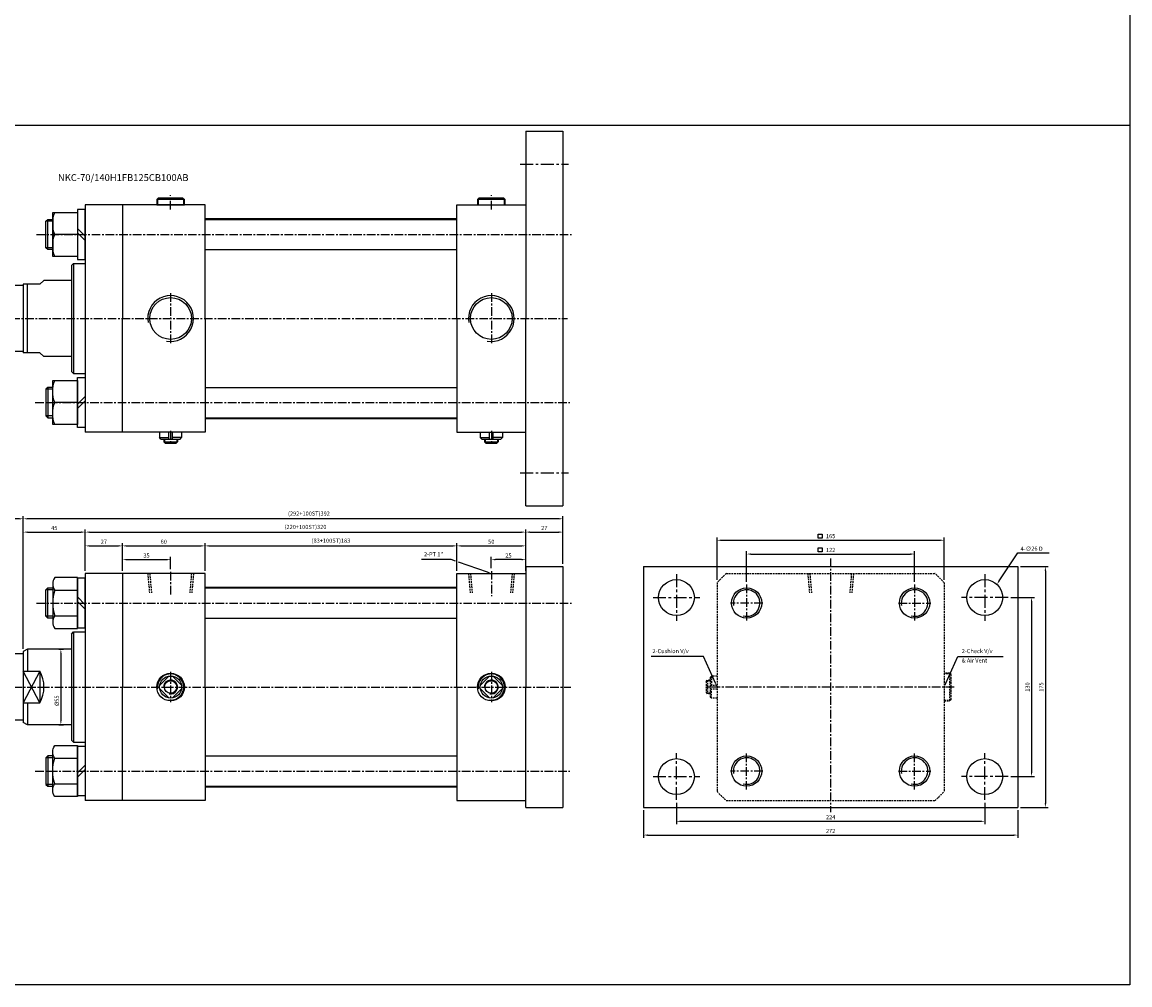
# Model space of a CAD drawing. Extents: x -48 to 8102, y -9739 to 646.
# Drawn here: x 3885 to 4690, y -752 to -53 of the extents above; entities that cross this region are included whole.
import ezdxf

# ---------------------------------------------------------------- set-up
doc = ezdxf.new("R2010")
doc.units = 0
doc.header["$LTSCALE"] = 5
doc.header["$MEASUREMENT"] = 0
doc.header["$PDMODE"] = 34
for name, pattern in [('CENTER', [2, 1.25, -0.25, 0.25, -0.25]), ('CENTERX2', [4, 2.5, -0.5, 0.5, -0.5]), ('HIDDEN', [0.375, 0.25, -0.125])]:
    doc.linetypes.add(name, pattern=pattern)
doc.layers.get('0').update_dxf_attribs({"linetype": 'CONTINUOUS'})
doc.layers.get('Defpoints').update_dxf_attribs({"linetype": 'CONTINUOUS'})
for name, color, linetype in [('CEN', 1, 'CENTERX2'), ('CENTER', 1, 'CENTER'), ('ML', 7, 'CONTINUOUS'), ('THIN', 3, 'CONTINUOUS'), ('중심선', 1, 'CENTER')]:
    doc.layers.add(name, color=color, linetype=linetype)
doc.styles.add('GHS', font='romans', dxfattribs={"bigfont": 'ghs'})
doc.dimstyles.get("Standard").update_dxf_attribs({"dimtxt": 0.18, "dimasz": 0.18, "dimexe": 0.18, "dimexo": 0.0625, "dimgap": 0.09, "dimtad": 0, "dimtih": 1, "dimtoh": 1, "dimdec": 4, "dimzin": 0, "dimdsep": 46, "dimtxsty": 'Standard', "dimcen": 0.09, "dimadec": 0, "dimazin": 0, "dimtfac": 1, "dimtdec": 4, "dimtofl": 0, "dimtmove": 0, "dimatfit": 0, "dimfxl": 0, "dimtolj": 1, "dimtzin": 0, "dimarcsym": 0})

# ---------------------------------------------------------------- blocks, each defined once
blk = doc.blocks.new('*D368')
at = {"layer": 'Defpoints', "color": 0}
for p in [(3992.65, -443.02), (3957.65, -453.02), (3992.65, -451.96)]:
    blk.add_point(p, dxfattribs=at)
at = {"layer": 'ML', "color": 2, "lineweight": -2}
for p, q in [((3957.65, -451.02), (3957.65, -441.02)), ((3992.65, -449.96), (3992.65, -441.02)), ((3960.65, -443.02), (3989.65, -443.02))]:
    blk.add_line(p, q, dxfattribs=at)
at = {"layer": 'ML', "color": 2}
for points in [[(3960.65, -442.52), (3960.65, -443.52), (3957.65, -443.02)], [(3989.65, -442.52), (3989.65, -443.52), (3992.65, -443.02)]]:
    blk.add_solid(points, dxfattribs=at)
at = {"layer": 'ML', "color": 2, "insert": (3975.15, -440.02), "char_height": 3, "attachment_point": 5, "style": 'GHS'}
blk.add_mtext('\\A1;35', dxfattribs=at)
blk = doc.blocks.new('*D369')
at = {"layer": 'Defpoints', "color": 0}
for p in [(4225.65, -443.02), (4225.65, -451.27), (4250.65, -453.02)]:
    blk.add_point(p, dxfattribs=at)
at = {"layer": 'ML', "color": 2, "lineweight": -2}
for p, q in [((4225.65, -449.27), (4225.65, -441.02)), ((4250.65, -451.02), (4250.65, -441.02)), ((4247.65, -443.02), (4228.65, -443.02))]:
    blk.add_line(p, q, dxfattribs=at)
at = {"layer": 'ML', "color": 2}
for points in [[(4228.65, -442.52), (4228.65, -443.52), (4225.65, -443.02)], [(4247.65, -442.52), (4247.65, -443.52), (4250.65, -443.02)]]:
    blk.add_solid(points, dxfattribs=at)
at = {"layer": 'ML', "color": 2, "insert": (4238.15, -440.02), "char_height": 3, "attachment_point": 5, "style": 'GHS'}
blk.add_mtext('\\A1;25', dxfattribs=at)
blk = doc.blocks.new('*D370')
at = {"layer": 'Defpoints', "color": 0}
for p in [(3930.65, -423.03), (3930.65, -453.02), (3885.65, -509.75)]:
    blk.add_point(p, dxfattribs=at)
at = {"layer": 'ML', "color": 2, "lineweight": -2}
for p, q in [((3885.65, -507.75), (3885.65, -421.03)), ((3888.65, -423.03), (3927.65, -423.03)), ((3930.65, -451.02), (3930.65, -421.03))]:
    blk.add_line(p, q, dxfattribs=at)
at = {"layer": 'ML', "color": 2}
for points in [[(3888.65, -422.53), (3888.65, -423.53), (3885.65, -423.03)], [(3927.65, -422.53), (3927.65, -423.53), (3930.65, -423.03)]]:
    blk.add_solid(points, dxfattribs=at)
at = {"layer": 'ML', "color": 2, "insert": (3908.15, -420.03), "char_height": 3, "attachment_point": 5, "style": 'GHS'}
blk.add_mtext('\\A1;45', dxfattribs=at)
blk = doc.blocks.new('*D371')
at = {"layer": 'Defpoints', "color": 0}
for p in [(3957.65, -433.02), (3930.65, -453.02), (3957.65, -453.02)]:
    blk.add_point(p, dxfattribs=at)
at = {"layer": 'ML', "color": 2, "lineweight": -2}
for p, q in [((3930.65, -451.02), (3930.65, -431.02)), ((3933.65, -433.02), (3954.65, -433.02)), ((3957.65, -451.02), (3957.65, -431.02))]:
    blk.add_line(p, q, dxfattribs=at)
at = {"layer": 'ML', "color": 2}
for points in [[(3933.65, -432.52), (3933.65, -433.52), (3930.65, -433.02)], [(3954.65, -432.52), (3954.65, -433.52), (3957.65, -433.02)]]:
    blk.add_solid(points, dxfattribs=at)
at = {"layer": 'ML', "color": 2, "insert": (3944.15, -430.02), "char_height": 3, "attachment_point": 5, "style": 'GHS'}
blk.add_mtext('\\A1;27', dxfattribs=at)
blk = doc.blocks.new('*D372')
at = {"layer": 'Defpoints', "color": 0}
for p in [(4017.65, -433.02), (3957.65, -453.02), (4017.65, -453.02)]:
    blk.add_point(p, dxfattribs=at)
at = {"layer": 'ML', "color": 2, "lineweight": -2}
for p, q in [((3957.65, -451.02), (3957.65, -431.02)), ((3960.65, -433.02), (4014.65, -433.02)), ((4017.65, -451.02), (4017.65, -431.02))]:
    blk.add_line(p, q, dxfattribs=at)
at = {"layer": 'ML', "color": 2}
for points in [[(3960.65, -432.52), (3960.65, -433.52), (3957.65, -433.02)], [(4014.65, -432.52), (4014.65, -433.52), (4017.65, -433.02)]]:
    blk.add_solid(points, dxfattribs=at)
at = {"layer": 'ML', "color": 2, "insert": (3987.65, -430.02), "char_height": 3, "attachment_point": 5, "style": 'GHS'}
blk.add_mtext('\\A1;60', dxfattribs=at)
blk = doc.blocks.new('*D373')
at = {"layer": 'Defpoints', "color": 0}
for p in [(4200.65, -433.02), (4017.65, -453.02), (4200.65, -453.02)]:
    blk.add_point(p, dxfattribs=at)
at = {"layer": 'ML', "color": 2, "lineweight": -2}
for p, q in [((4017.65, -451.02), (4017.65, -431.02)), ((4020.65, -433.02), (4197.65, -433.02)), ((4200.65, -451.02), (4200.65, -431.02))]:
    blk.add_line(p, q, dxfattribs=at)
at = {"layer": 'ML', "color": 2}
for points in [[(4020.65, -432.52), (4020.65, -433.52), (4017.65, -433.02)], [(4197.65, -432.52), (4197.65, -433.52), (4200.65, -433.02)]]:
    blk.add_solid(points, dxfattribs=at)
at = {"layer": 'ML', "color": 2, "insert": (4109.15, -429.23), "char_height": 3, "attachment_point": 5, "style": 'GHS'}
blk.add_mtext('\\A1;(83+100ST)183', dxfattribs=at)
blk = doc.blocks.new('*D374')
at = {"layer": 'Defpoints', "color": 0}
for p in [(4250.65, -433.02), (4200.65, -453.02), (4250.65, -453.02)]:
    blk.add_point(p, dxfattribs=at)
at = {"layer": 'ML', "color": 2, "lineweight": -2}
for p, q in [((4200.65, -451.02), (4200.65, -431.02)), ((4203.65, -433.02), (4247.65, -433.02)), ((4250.65, -451.02), (4250.65, -431.02))]:
    blk.add_line(p, q, dxfattribs=at)
at = {"layer": 'ML', "color": 2}
for points in [[(4203.65, -432.52), (4203.65, -433.52), (4200.65, -433.02)], [(4247.65, -432.52), (4247.65, -433.52), (4250.65, -433.02)]]:
    blk.add_solid(points, dxfattribs=at)
at = {"layer": 'ML', "color": 2, "insert": (4225.65, -430.02), "char_height": 3, "attachment_point": 5, "style": 'GHS'}
blk.add_mtext('\\A1;50', dxfattribs=at)
blk = doc.blocks.new('*D375')
at = {"layer": 'Defpoints', "color": 0}
for p in [(3885.65, -413.34), (4277.65, -448.02), (3885.65, -509.75)]:
    blk.add_point(p, dxfattribs=at)
at = {"layer": 'ML', "color": 2, "lineweight": -2}
for p, q in [((3885.65, -507.75), (3885.65, -411.34)), ((4274.65, -413.34), (3888.65, -413.34)), ((4277.65, -446.02), (4277.65, -411.34))]:
    blk.add_line(p, q, dxfattribs=at)
at = {"layer": 'ML', "color": 2}
for points in [[(3888.65, -412.84), (3888.65, -413.84), (3885.65, -413.34)], [(4274.65, -412.84), (4274.65, -413.84), (4277.65, -413.34)]]:
    blk.add_solid(points, dxfattribs=at)
at = {"layer": 'ML', "color": 2, "insert": (4093.15, -409.55), "char_height": 3, "attachment_point": 5, "style": 'GHS'}
blk.add_mtext('\\A1;(292+100ST)392', dxfattribs=at)
blk = doc.blocks.new('*D376')
at = {"layer": 'Defpoints', "color": 0}
for p in [(4533.14, -438.95), (4411.14, -461.04), (4533.14, -461.04)]:
    blk.add_point(p, dxfattribs=at)
at = {"layer": 'ML', "color": 2, "lineweight": -2}
for p, q in [((4411.14, -459.04), (4411.14, -436.95)), ((4414.14, -438.95), (4530.14, -438.95)), ((4533.14, -459.04), (4533.14, -436.95))]:
    blk.add_line(p, q, dxfattribs=at)
at = {"layer": 'ML', "color": 2}
for points in [[(4414.14, -438.45), (4414.14, -439.45), (4411.14, -438.95)], [(4530.14, -438.45), (4530.14, -439.45), (4533.14, -438.95)]]:
    blk.add_solid(points, dxfattribs=at)
at = {"layer": 'ML', "color": 2, "insert": (4472.14, -435.95), "char_height": 3, "attachment_point": 5, "style": 'GHS'}
blk.add_mtext('\\A1;122', dxfattribs=at)
blk = doc.blocks.new('*D377')
at = {"layer": 'Defpoints', "color": 0}
for p in [(4554.64, -428.95), (4389.64, -459.77), (4554.64, -459.77)]:
    blk.add_point(p, dxfattribs=at)
at = {"layer": 'ML', "color": 2, "lineweight": -2}
for p, q in [((4389.64, -457.77), (4389.64, -426.95)), ((4392.64, -428.95), (4551.64, -428.95)), ((4554.64, -457.77), (4554.64, -426.95))]:
    blk.add_line(p, q, dxfattribs=at)
at = {"layer": 'ML', "color": 2}
for points in [[(4392.64, -428.45), (4392.64, -429.45), (4389.64, -428.95)], [(4551.64, -428.45), (4551.64, -429.45), (4554.64, -428.95)]]:
    blk.add_solid(points, dxfattribs=at)
at = {"layer": 'ML', "color": 2, "insert": (4472.14, -425.95), "char_height": 3, "attachment_point": 5, "style": 'GHS'}
blk.add_mtext('\\A1;165', dxfattribs=at)
blk = doc.blocks.new('*D378')
at = {"layer": 'Defpoints', "color": 0}
for p in [(3909.55, -508.02), (3909.55, -563.02), (3912.92, -563.02)]:
    blk.add_point(p, dxfattribs=at)
at = {"layer": 'ML', "color": 2, "lineweight": -2}
for p, q in [((3911.55, -508.02), (3914.92, -508.02)), ((3912.92, -511.02), (3912.92, -560.02)), ((3911.55, -563.02), (3914.92, -563.02))]:
    blk.add_line(p, q, dxfattribs=at)
at = {"layer": 'ML', "color": 2}
for points in [[(3912.42, -511.02), (3913.42, -511.02), (3912.92, -508.02)], [(3912.42, -560.02), (3913.42, -560.02), (3912.92, -563.02)]]:
    blk.add_solid(points, dxfattribs=at)
at = {"layer": 'ML', "color": 2, "insert": (3909.92, -545.45), "char_height": 3, "attachment_point": 5, "rotation": 90, "style": 'GHS'}
blk.add_mtext('\\A1;%%c55', dxfattribs=at)
blk = doc.blocks.new('*D380')
at = {"layer": 'Defpoints', "color": 0}
for p in [(3810.65, -413.34), (3810.65, -512.52), (3885.65, -509.75)]:
    blk.add_point(p, dxfattribs=at)
at = {"layer": 'ML', "color": 2, "lineweight": -2}
for p, q in [((3810.65, -510.52), (3810.65, -411.34)), ((3882.65, -413.34), (3813.65, -413.34)), ((3885.65, -507.75), (3885.65, -411.34))]:
    blk.add_line(p, q, dxfattribs=at)
at = {"layer": 'ML', "color": 2}
for points in [[(3813.65, -412.84), (3813.65, -413.84), (3810.65, -413.34)], [(3882.65, -412.84), (3882.65, -413.84), (3885.65, -413.34)]]:
    blk.add_solid(points, dxfattribs=at)
at = {"layer": 'ML', "color": 2, "insert": (3848.15, -410.34), "char_height": 3, "attachment_point": 5, "style": 'GHS'}
blk.add_mtext('\\A1;75', dxfattribs=at)
blk = doc.blocks.new('*D381')
at = {"layer": 'Defpoints', "color": 0}
for p in [(4277.65, -423.02), (4250.65, -448.02), (4277.65, -448.02)]:
    blk.add_point(p, dxfattribs=at)
at = {"layer": 'ML', "color": 2, "lineweight": -2}
for p, q in [((4250.65, -446.02), (4250.65, -421.02)), ((4253.65, -423.02), (4274.65, -423.02)), ((4277.65, -446.02), (4277.65, -421.02))]:
    blk.add_line(p, q, dxfattribs=at)
at = {"layer": 'ML', "color": 2}
for points in [[(4253.65, -422.52), (4253.65, -423.52), (4250.65, -423.02)], [(4274.65, -422.52), (4274.65, -423.52), (4277.65, -423.02)]]:
    blk.add_solid(points, dxfattribs=at)
at = {"layer": 'ML', "color": 2, "insert": (4264.15, -420.02), "char_height": 3, "attachment_point": 5, "style": 'GHS'}
blk.add_mtext('\\A1;27', dxfattribs=at)
blk = doc.blocks.new('*D382')
at = {"layer": 'Defpoints', "color": 0}
for p in [(4601.14, -470.52), (4601.14, -600.52), (4618.14, -600.52)]:
    blk.add_point(p, dxfattribs=at)
at = {"layer": 'ML', "color": 2, "lineweight": -2}
for p, q in [((4603.14, -470.52), (4620.14, -470.52)), ((4618.14, -473.52), (4618.14, -597.52)), ((4603.14, -600.52), (4620.14, -600.52))]:
    blk.add_line(p, q, dxfattribs=at)
at = {"layer": 'ML', "color": 2}
for points in [[(4617.64, -473.52), (4618.64, -473.52), (4618.14, -470.52)], [(4617.64, -597.52), (4618.64, -597.52), (4618.14, -600.52)]]:
    blk.add_solid(points, dxfattribs=at)
at = {"layer": 'ML', "color": 2, "insert": (4615.14, -535.52), "char_height": 3, "attachment_point": 5, "rotation": 90, "style": 'GHS'}
blk.add_mtext('\\A1;130', dxfattribs=at)
blk = doc.blocks.new('*D383')
at = {"layer": 'Defpoints', "color": 0}
for p in [(4608.14, -448.02), (4608.14, -623.02), (4628.14, -623.02)]:
    blk.add_point(p, dxfattribs=at)
at = {"layer": 'ML', "color": 2, "lineweight": -2}
for p, q in [((4610.14, -448.02), (4630.14, -448.02)), ((4628.14, -451.02), (4628.14, -620.02)), ((4610.14, -623.02), (4630.14, -623.02))]:
    blk.add_line(p, q, dxfattribs=at)
at = {"layer": 'ML', "color": 2}
for points in [[(4627.64, -451.02), (4628.64, -451.02), (4628.14, -448.02)], [(4627.64, -620.02), (4628.64, -620.02), (4628.14, -623.02)]]:
    blk.add_solid(points, dxfattribs=at)
at = {"layer": 'ML', "color": 2, "insert": (4625.14, -535.52), "char_height": 3, "attachment_point": 5, "rotation": 90, "style": 'GHS'}
blk.add_mtext('\\A1;175', dxfattribs=at)
blk = doc.blocks.new('*D384')
at = {"layer": 'Defpoints', "color": 0}
for p in [(4336.14, -623.02), (4608.14, -623.02), (4608.14, -643.02)]:
    blk.add_point(p, dxfattribs=at)
at = {"layer": 'ML', "color": 2, "lineweight": -2}
for p, q in [((4336.14, -625.02), (4336.14, -645.02)), ((4608.14, -625.02), (4608.14, -645.02)), ((4339.14, -643.02), (4605.14, -643.02))]:
    blk.add_line(p, q, dxfattribs=at)
at = {"layer": 'ML', "color": 2}
for points in [[(4339.14, -642.52), (4339.14, -643.52), (4336.14, -643.02)], [(4605.14, -642.52), (4605.14, -643.52), (4608.14, -643.02)]]:
    blk.add_solid(points, dxfattribs=at)
at = {"layer": 'ML', "color": 2, "insert": (4472.14, -640.02), "char_height": 3, "attachment_point": 5, "style": 'GHS'}
blk.add_mtext('\\A1;272', dxfattribs=at)
blk = doc.blocks.new('*D385')
at = {"layer": 'Defpoints', "color": 0}
for p in [(4360.14, -617.52), (4584.14, -617.52), (4584.14, -633.02)]:
    blk.add_point(p, dxfattribs=at)
at = {"layer": 'ML', "color": 2, "lineweight": -2}
for p, q in [((4360.14, -619.52), (4360.14, -635.02)), ((4584.14, -619.52), (4584.14, -635.02)), ((4363.14, -633.02), (4581.14, -633.02))]:
    blk.add_line(p, q, dxfattribs=at)
at = {"layer": 'ML', "color": 2}
for points in [[(4363.14, -632.52), (4363.14, -633.52), (4360.14, -633.02)], [(4581.14, -632.52), (4581.14, -633.52), (4584.14, -633.02)]]:
    blk.add_solid(points, dxfattribs=at)
at = {"layer": 'ML', "color": 2, "insert": (4472.14, -630.02), "char_height": 3, "attachment_point": 5, "style": 'GHS'}
blk.add_mtext('\\A1;224', dxfattribs=at)
blk = doc.blocks.new('*D386')
at = {"layer": 'Defpoints', "color": 0}
for p in [(4250.65, -423.03), (3930.65, -433.02), (4250.65, -433.02)]:
    blk.add_point(p, dxfattribs=at)
at = {"layer": 'ML', "color": 2, "lineweight": -2}
for p, q in [((3930.65, -431.02), (3930.65, -421.03)), ((3933.65, -423.03), (4247.65, -423.03)), ((4250.65, -431.02), (4250.65, -421.03))]:
    blk.add_line(p, q, dxfattribs=at)
at = {"layer": 'ML', "color": 2}
for points in [[(3933.65, -422.53), (3933.65, -423.53), (3930.65, -423.03)], [(4247.65, -422.53), (4247.65, -423.53), (4250.65, -423.03)]]:
    blk.add_solid(points, dxfattribs=at)
at = {"layer": 'ML', "color": 2, "insert": (4090.65, -419.24), "char_height": 3, "attachment_point": 5, "style": 'GHS'}
blk.add_mtext('\\A1;(220+100ST)320', dxfattribs=at)

msp = doc.modelspace()

# ---------------------------------------------------------------- linework, layer by layer
for p, q in [((4689.517, 646.252), (4689.517, -751.748)), ((4689.517, -127.748), (-31.343, -127.748)), ((4689.517, -751.748), (-31.343, -751.748))]:
    msp.add_line(p, q)
at = {"layer": 'CEN', "color": 1, "linetype": 'CENTER', "ltscale": 1.5}
for p, q in [((4246.651, -155.925), (4281.651, -155.925)), ((4246.651, -379.925), (4281.651, -379.925)), ((4360.141, -453.519), (4360.141, -487.519)), ((4584.141, -453.519), (4584.141, -487.519)), ((4343.141, -470.519), (4377.141, -470.519)), ((4601.141, -470.519), (4567.141, -470.519)), ((4360.141, -617.519), (4360.141, -583.519)), ((4584.141, -617.519), (4584.141, -583.519)), ((4343.141, -600.519), (4377.141, -600.519)), ((4601.141, -600.519), (4567.141, -600.519))]:
    msp.add_line(p, q, dxfattribs=at)
at = {"layer": 'CENTER'}
for p, q in [((4411.141, -461.041), (4411.141, -487.997)), ((4533.141, -461.041), (4533.141, -487.997)), ((4422.822, -474.519), (4399.46, -474.519)), ((4521.46, -474.519), (4544.822, -474.519)), ((4411.141, -609.997), (4411.141, -583.041)), ((4533.141, -609.997), (4533.141, -583.041)), ((4422.822, -596.519), (4399.46, -596.519)), ((4521.46, -596.519), (4544.822, -596.519))]:
    msp.add_line(p, q, dxfattribs=at)
at = {"layer": 'ML'}
for p, q in [((4250.651, -131.925), (4250.651, -267.925)), ((4250.651, -131.925), (4277.651, -131.925)), ((4277.651, -131.925), (4277.651, -403.925)), ((3983.651, -180.425), (3982.651, -181.425)), ((4002.651, -181.425), (3982.651, -181.425)), ((3982.651, -181.425), (3982.651, -185.425)), ((4001.651, -180.425), (3983.651, -180.425)), ((4001.651, -180.425), (4002.651, -181.425)), ((4002.651, -185.425), (4002.651, -181.425)), ((4216.651, -180.425), (4215.651, -181.425)), ((4235.651, -181.425), (4215.651, -181.425)), ((4215.651, -181.425), (4215.651, -185.425)), ((4234.651, -180.425), (4216.651, -180.425)), ((4234.651, -180.425), (4235.651, -181.425)), ((4235.651, -185.425), (4235.651, -181.425)), ((3907.051, -193.069), (3907.051, -220.781)), ((3930.651, -185.425), (3930.651, -350.425)), ((3957.651, -185.425), (3930.651, -185.425)), ((3957.651, -185.425), (3957.651, -267.925)), ((4017.651, -185.425), (3957.651, -185.425)), ((3982.651, -185.425), (4002.651, -185.425)), ((4017.651, -267.925), (4017.651, -185.425)), ((4200.651, -267.925), (4200.651, -185.425)), ((4200.651, -185.425), (4250.651, -185.425)), ((4215.651, -185.425), (4235.651, -185.425)), ((3903.404, -217.925), (3903.404, -195.925)), ((3925.051, -206.925), (3908.48, -206.925)), ((3925.051, -202.541), (3930.651, -208.141)), ((3925.051, -205.709), (3930.651, -211.309)), ((3920.651, -229.425), (3922.151, -227.925)), ((3920.651, -229.425), (3920.651, -306.425)), ((3922.151, -227.925), (3922.151, -307.925)), ((3897.651, -242.925), (3900.651, -240.425)), ((3885.651, -242.925), (3885.651, -292.925)), ((3888.651, -292.925), (3888.651, -242.925)), ((3957.651, -350.425), (3957.651, -267.925)), ((4017.651, -267.925), (4017.651, -350.425)), ((4200.651, -267.925), (4200.651, -350.425)), ((4250.651, -403.925), (4250.651, -267.925)), ((3897.651, -292.925), (3900.651, -295.425)), ((3920.651, -306.425), (3922.151, -307.925)), ((3903.404, -317.925), (3903.404, -339.925)), ((3907.051, -342.781), (3907.051, -315.069)), ((3925.051, -328.925), (3908.48, -328.925)), ((3925.051, -330.141), (3930.651, -324.541)), ((3925.051, -333.309), (3930.651, -327.709)), ((3957.651, -350.425), (3930.651, -350.425)), ((4017.651, -350.425), (3957.651, -350.425)), ((3984.651, -350.425), (3984.651, -354.425)), ((3991.353, -355.425), (3991.353, -350.425)), ((3993.95, -355.425), (3993.95, -350.425)), ((4000.651, -350.425), (4000.651, -354.425)), ((4200.651, -350.425), (4250.651, -350.425)), ((4217.651, -350.425), (4217.651, -354.425)), ((4224.353, -355.425), (4224.353, -350.425)), ((4226.95, -355.425), (4226.95, -350.425)), ((4233.651, -350.425), (4233.651, -354.425)), ((3985.651, -355.425), (3984.651, -354.425)), ((3984.651, -354.425), (3991.353, -354.425)), ((3985.651, -355.425), (3999.651, -355.425)), ((3987.651, -355.425), (3987.651, -357.425)), ((3988.651, -358.425), (3987.651, -357.425)), ((3987.651, -357.425), (3997.651, -357.425)), ((3988.651, -358.425), (3996.651, -358.425)), ((4000.651, -354.425), (3993.95, -354.425)), ((3996.651, -358.425), (3997.651, -357.425)), ((3997.651, -355.425), (3997.651, -357.425)), ((3999.651, -355.425), (4000.651, -354.425)), ((4217.651, -354.425), (4224.353, -354.425)), ((4218.651, -355.425), (4217.651, -354.425)), ((4218.651, -355.425), (4232.651, -355.425)), ((4220.651, -355.425), (4220.651, -357.425)), ((4220.651, -357.425), (4230.651, -357.425)), ((4221.651, -358.425), (4220.651, -357.425)), ((4221.651, -358.425), (4229.651, -358.425)), ((4233.651, -354.425), (4226.95, -354.425)), ((4229.651, -358.425), (4230.651, -357.425)), ((4230.651, -355.425), (4230.651, -357.425)), ((4232.651, -355.425), (4233.651, -354.425)), ((4250.651, -403.925), (4277.651, -403.925)), ((4250.651, -448.019), (4250.651, -535.519)), ((4250.651, -448.019), (4277.651, -448.019)), ((4277.651, -448.019), (4277.651, -623.019)), ((4336.141, -448.019), (4336.141, -623.019)), ((4336.141, -448.019), (4608.141, -448.019)), ((4608.141, -448.019), (4608.141, -623.019)), ((3957.651, -453.019), (3930.651, -453.019)), ((3930.651, -453.019), (3930.651, -618.019)), ((4017.651, -453.019), (3957.651, -453.019)), ((3957.651, -453.019), (3957.651, -535.519)), ((4017.651, -535.519), (4017.651, -453.019)), ((4200.651, -453.019), (4250.651, -453.019)), ((4200.651, -535.519), (4200.651, -453.019)), ((3903.404, -485.519), (3903.404, -463.519)), ((3907.051, -460.662), (3907.051, -488.375)), ((3908.48, -465.281), (3925.051, -465.281)), ((3925.051, -470.135), (3930.651, -475.735)), ((3925.051, -473.303), (3930.651, -478.903)), ((3908.48, -483.757), (3925.051, -483.757)), ((3920.651, -497.019), (3922.151, -495.519)), ((3920.651, -497.019), (3920.651, -574.019)), ((3922.151, -495.519), (3922.151, -575.519)), ((3888.651, -508.019), (3885.651, -509.751)), ((3885.651, -509.751), (3885.651, -561.287)), ((3888.651, -508.019), (3888.651, -523.965)), ((3885.651, -523.965), (3897.651, -523.965)), ((3897.651, -523.965), (3897.651, -547.073)), ((3991.353, -527.625), (3984.757, -534.22)), ((3993.95, -527.625), (4000.545, -534.22)), ((4224.353, -527.625), (4217.757, -534.22)), ((4226.95, -527.625), (4233.545, -534.22)), ((3957.651, -618.019), (3957.651, -535.519)), ((3984.757, -536.817), (3991.353, -543.413)), ((4000.545, -536.817), (3993.95, -543.413)), ((4017.651, -535.519), (4017.651, -618.019)), ((4200.651, -535.519), (4200.651, -618.019)), ((4217.757, -536.817), (4224.353, -543.413)), ((4233.545, -536.817), (4226.95, -543.413)), ((4250.651, -623.019), (4250.651, -535.519)), ((3885.651, -547.073), (3897.651, -547.073)), ((3888.651, -547.073), (3888.651, -563.019)), ((3888.651, -563.019), (3885.651, -561.287)), ((3920.651, -574.019), (3922.151, -575.519)), ((3903.404, -585.519), (3903.404, -607.519)), ((3907.051, -610.375), (3907.051, -582.662)), ((3908.48, -587.281), (3925.051, -587.281)), ((3925.051, -597.735), (3930.651, -592.135)), ((3925.051, -600.903), (3930.651, -595.303)), ((3908.48, -605.757), (3925.051, -605.757)), ((3957.651, -618.019), (3930.651, -618.019)), ((4017.651, -618.019), (3957.651, -618.019)), ((4200.651, -618.019), (4250.651, -618.019)), ((4250.651, -623.019), (4277.651, -623.019)), ((4336.141, -623.019), (4608.141, -623.019))]:
    msp.add_line(p, q, dxfattribs=at)
at = {"layer": 'ML', "color": 2}
for p, q in [((3983.151, -180.925), (3983.151, -185.425)), ((4002.151, -185.425), (4002.151, -180.925)), ((4216.151, -180.925), (4216.151, -185.425)), ((4235.151, -185.425), (4235.151, -180.925)), ((3988.151, -355.425), (3988.151, -357.925)), ((3997.151, -355.425), (3997.151, -357.925)), ((4221.151, -355.425), (4221.151, -357.925)), ((4230.151, -355.425), (4230.151, -357.925)), ((4594.588, -458.439), (4608.141, -438.019)), ((4608.141, -438.019), (4630.861, -438.019)), ((3897.651, -547.073), (3885.651, -523.965)), ((3897.651, -523.965), (3885.651, -547.073))]:
    msp.add_line(p, q, dxfattribs=at)
at = {"layer": 'ML', "color": 1, "linetype": 'CENTER'}
for p, q in [((3992.651, -188.743), (3992.651, -178.303)), ((4225.651, -188.743), (4225.651, -178.303)), ((3895.324, -206.925), (4283.782, -206.925)), ((3992.651, -249.638), (3992.651, -286.212)), ((4225.651, -249.638), (4225.651, -286.212)), ((3806.936, -267.925), (4280.872, -267.925)), ((3894.208, -328.925), (4282.575, -328.925)), ((3992.651, -349.596), (3992.651, -359.123)), ((4225.651, -349.596), (4225.651, -359.123)), ((4472.141, -442.126), (4472.141, -626.269)), ((3992.651, -451.962), (3992.651, -469.423)), ((4225.651, -451.268), (4225.651, -469.507)), ((3895.324, -474.519), (4283.782, -474.519)), ((3992.651, -524.519), (3992.651, -546.519)), ((4225.651, -524.519), (4225.651, -546.519)), ((3808.457, -535.519), (4283.437, -535.519)), ((4561.939, -535.519), (4381.391, -535.519)), ((3894.208, -596.519), (4282.575, -596.519))]:
    msp.add_line(p, q, dxfattribs=at)
at = {"layer": 'ML', "color": 7, "linetype": 'Continuous'}
for p, q in [((4017.651, -195.425), (4200.651, -195.425)), ((4017.651, -195.925), (4200.651, -195.925)), ((4017.651, -217.925), (4200.651, -217.925)), ((3922.151, -227.925), (3930.651, -227.925)), ((3922.151, -307.925), (3930.651, -307.925)), ((4017.651, -317.925), (4200.651, -317.925)), ((4017.651, -339.925), (4200.651, -339.925)), ((4017.651, -340.425), (4200.651, -340.425)), ((4017.651, -463.019), (4200.651, -463.019)), ((4017.651, -463.519), (4200.651, -463.519)), ((4017.651, -485.519), (4200.651, -485.519)), ((3922.151, -495.519), (3930.651, -495.519)), ((3922.151, -575.519), (3930.651, -575.519)), ((4017.651, -585.519), (4200.651, -585.519)), ((4017.651, -607.519), (4200.651, -607.519)), ((4017.651, -608.019), (4200.651, -608.019))]:
    msp.add_line(p, q, dxfattribs=at)
at = {"layer": 'ML', "color": 6, "linetype": 'HIDDEN'}
for p, q in [((3976.027, -453.019), (3977.252, -467.019)), ((3977.506, -453.019), (3978.731, -467.019)), ((4007.797, -453.019), (4006.572, -467.019)), ((4009.276, -453.019), (4008.051, -467.019)), ((4209.027, -453.019), (4210.252, -467.019)), ((4210.506, -453.019), (4211.731, -467.019)), ((4240.797, -453.019), (4239.572, -467.019)), ((4242.276, -453.019), (4241.051, -467.019)), ((4396.393, -453.019), (4547.889, -453.019)), ((4455.516, -453.019), (4456.741, -467.019)), ((4456.995, -453.019), (4458.22, -467.019)), ((4487.286, -453.019), (4486.062, -467.019)), ((4488.765, -453.019), (4487.541, -467.019)), ((4389.641, -459.771), (4389.641, -611.267)), ((4554.641, -459.771), (4554.641, -611.267)), ((4381.641, -531.519), (4382.641, -530.519)), ((4384.641, -531.019), (4382.141, -531.019)), ((4382.641, -530.519), (4382.641, -540.519)), ((4384.641, -530.519), (4382.641, -530.519)), ((4384.641, -528.519), (4385.641, -527.519)), ((4384.641, -528.519), (4384.641, -542.519)), ((4389.641, -527.519), (4385.641, -527.519)), ((4385.641, -527.519), (4385.641, -534.22)), ((4558.641, -525.519), (4554.641, -525.519)), ((4554.641, -525.519), (4554.641, -545.519)), ((4559.141, -526.019), (4554.641, -526.019)), ((4559.641, -526.519), (4558.641, -525.519)), ((4558.641, -545.519), (4558.641, -525.519)), ((4559.641, -544.519), (4559.641, -526.519)), ((4390.47, -535.519), (4380.943, -535.519)), ((4381.641, -531.519), (4381.641, -539.519)), ((4384.641, -534.22), (4389.641, -534.22)), ((4384.641, -536.817), (4389.641, -536.817)), ((4385.641, -543.519), (4385.641, -536.817)), ((4381.641, -539.519), (4382.641, -540.519)), ((4384.641, -540.019), (4382.141, -540.019)), ((4384.641, -540.519), (4382.641, -540.519)), ((4384.641, -542.519), (4385.641, -543.519)), ((4389.641, -543.519), (4385.641, -543.519)), ((4554.641, -545.019), (4559.141, -545.019)), ((4554.641, -545.519), (4558.641, -545.519)), ((4559.641, -544.519), (4558.641, -545.519)), ((4396.393, -618.019), (4547.889, -618.019))]:
    msp.add_line(p, q, dxfattribs=at)
at = {"layer": 'ML'}
for points in [[(3925.051, -222.925), (3907.051, -222.925), (3907.051, -190.925), (3925.051, -190.925)], [(3925.051, -344.925), (3907.051, -344.925), (3907.051, -312.925), (3925.051, -312.925)]]:
    msp.add_lwpolyline(points, close=True, dxfattribs=at)
for points in [[(3908.48, -222.925, -0.1786328), (3908.48, -206.925, -0.1786328), (3908.48, -190.925)], [(3908.48, -344.925, -0.1786328), (3908.48, -328.925, -0.1786328), (3908.48, -312.925)], [(3925.051, -456.044), (3908.48, -456.044, 0.3094011), (3908.48, -465.281, 0.1547005), (3908.48, -483.757, 0.3094011), (3908.48, -492.994), (3925.051, -492.994), (3925.051, -456.044)], [(3925.051, -614.994), (3908.48, -614.994, -0.3094011), (3908.48, -605.757, -0.1547005), (3908.48, -587.281, -0.3094011), (3908.48, -578.044), (3925.051, -578.044), (3925.051, -614.994)]]:
    msp.add_lwpolyline(points, format="xyb", dxfattribs=at)
for points in [[(3930.651, -224.975), (3930.651, -188.875), (3925.051, -188.875), (3925.051, -224.975), (3930.651, -224.975)], [(3907.051, -217.925), (3903.404, -217.925), (3902.051, -216.572), (3902.051, -197.278), (3903.404, -195.925), (3907.051, -195.925)], [(3930.651, -310.875), (3930.651, -346.975), (3925.051, -346.975), (3925.051, -310.875), (3930.651, -310.875)], [(3907.051, -317.925), (3903.404, -317.925), (3902.051, -319.278), (3902.051, -338.572), (3903.404, -339.925), (3907.051, -339.925)], [(3930.651, -492.569), (3930.651, -456.469), (3925.051, -456.469), (3925.051, -492.569), (3930.651, -492.569)], [(3907.051, -485.519), (3903.404, -485.519), (3902.051, -484.166), (3902.051, -464.872), (3903.404, -463.519), (3907.051, -463.519)], [(3930.651, -578.469), (3930.651, -614.569), (3925.051, -614.569), (3925.051, -578.469), (3930.651, -578.469)], [(3907.051, -585.519), (3903.404, -585.519), (3902.051, -586.872), (3902.051, -606.166), (3903.404, -607.519), (3907.051, -607.519)]]:
    msp.add_lwpolyline(points, dxfattribs=at)
at = {"layer": 'ML', "color": 2}
for points in [[(4463.023, -424.433), (4466.023, -424.433), (4466.023, -427.433), (4463.023, -427.433)], [(4463.023, -434.433), (4466.023, -434.433), (4466.023, -437.433), (4463.023, -437.433)]]:
    msp.add_lwpolyline(points, close=True, dxfattribs=at)
for points in [[(4199.499, -444.049), (4196.433, -442.997), (4194.841, -442.997), (4174.912, -442.997)], [(4222.813, -452.046), (4201.739, -444.817)], [(4388.422, -532.778), (4379.784, -513.359), (4378.393, -513.359), (4341.742, -513.359)], [(4555.86, -532.778), (4564.498, -513.359), (4565.889, -513.359), (4597.532, -513.359)]]:
    msp.add_lwpolyline(points, dxfattribs=at)
at = {"layer": 'ML'}
for centre, radius in [((3992.651, -267.925), 15.146), ((4225.651, -267.925), 15.146), ((4360.141, -470.519), 13), ((4584.141, -470.519), 13), ((4411.141, -474.519), 11), ((4533.141, -474.519), 11), ((3992.651, -535.519), 10), ((3992.651, -535.519), 8), ((3992.651, -535.519), 4.5), ((4225.651, -535.519), 10), ((4225.651, -535.519), 8), ((4225.651, -535.519), 4.5), ((4411.141, -596.519), 11), ((4533.141, -596.519), 11), ((4360.141, -600.519), 13), ((4584.141, -600.519), 13)]:
    msp.add_circle(centre, radius, dxfattribs=at)
at = {"layer": 'ML', "color": 2}
for centre, radius, start, end in [((3992.651, -267.925), 16.625, 259.784074, 189.906369), ((4225.651, -267.925), 16.625, 259.784074, 189.906369), ((4411.141, -474.519), 9.647, 254.587084, 191.099985), ((4533.141, -474.519), 9.647, 254.587084, 191.099985), ((3992.651, -535.519), 9.5, 261.411402, 188.14783), ((3992.651, -535.519), 5, 257.904048, 186.256938), ((4225.651, -535.519), 9.5, 261.411402, 188.14783), ((4225.651, -535.519), 5, 257.904048, 186.256938), ((4411.141, -596.519), 9.647, 254.587084, 191.099985), ((4533.141, -596.519), 9.647, 254.587084, 191.099985)]:
    msp.add_arc(centre, radius, start, end, dxfattribs=at)
at = {"layer": 'ML', "color": 6, "linetype": 'HIDDEN'}
for start, end in [(132.556807, 137.443193), (42.556807, 47.443193), (222.556807, 227.443193), (312.556807, 317.443193)]:
    msp.add_arc((4472.141, -535.519), 112, start, end, dxfattribs=at)
at = {"layer": 'ML'}
msp.add_arc((3876.901, -535.519), 23.75, 330.889633, 29.110367, dxfattribs=at)
at = {"layer": 'ML', "color": 2}
for points in [[(4222.651, -452.519), (4225.651, -453.019), (4222.976, -451.573)], [(4595.004, -458.716), (4594.171, -458.163), (4592.929, -460.939)], [(4387.965, -532.981), (4389.641, -535.519), (4388.878, -532.575)], [(4556.317, -532.981), (4554.641, -535.519), (4555.403, -532.575)]]:
    msp.add_solid(points, dxfattribs=at)
at = {"layer": 'THIN', "color": 2}
for p, q in [((3907.051, -197.278), (3902.051, -197.278)), ((3907.051, -216.572), (3902.051, -216.572)), ((3907.051, -319.278), (3902.051, -319.278)), ((3907.051, -338.572), (3902.051, -338.572)), ((3907.051, -464.872), (3902.051, -464.872)), ((3907.051, -484.166), (3902.051, -484.166)), ((3907.051, -586.872), (3902.051, -586.872)), ((3907.051, -606.166), (3902.051, -606.166))]:
    msp.add_line(p, q, dxfattribs=at)
at = {"layer": '중심선', "color": 7, "linetype": 'Continuous'}
for p, q in [((3920.651, -240.425), (3900.651, -240.425)), ((3885.651, -243.925), (3878.722, -243.925)), ((3897.651, -242.925), (3885.651, -242.925)), ((3885.651, -291.925), (3878.722, -291.925)), ((3897.651, -292.925), (3885.651, -292.925)), ((3920.651, -295.425), (3900.651, -295.425)), ((3885.651, -511.519), (3878.722, -511.519)), ((3920.651, -508.019), (3888.651, -508.019)), ((3885.651, -559.519), (3878.722, -559.519)), ((3920.651, -563.019), (3888.651, -563.019))]:
    msp.add_line(p, q, dxfattribs=at)

# ---------------------------------------------------------------- texts
at = {"layer": 'ML', "color": 4, "style": 'GHS'}
msp.add_text('NKC-70/140H1FB125CB100AB', height=5, dxfattribs=at).set_placement((3910.824, -168.105))
at = {"layer": 'ML', "color": 2, "char_height": 3, "style": 'GHS'}
for s, insert, attachment_point in [('\\A1;4-∅26 D', (4610.138, -435.019), 4), ('2-PT 1"', (4176.718, -441.497), 7), ('2-Cushion V/v', (4342.734, -511.859), 7), ('& Air Vent', (4567.389, -518.655), 7), ('2-Check V/v', (4567.389, -511.859), 7)]:
    msp.add_mtext(s, dxfattribs=dict(at, insert=insert, attachment_point=attachment_point))

# ---------------------------------------------------------------- dimensions: what is measured, and where the dimension line sits
at = {"layer": 'ML'}
for base, p1, p2, picture, middle in [((3810.651, -413.338), (3885.651, -509.751), (3810.651, -512.519), '*D380', (3848.151, -410.338)), ((3930.651, -423.026), (3885.651, -509.751), (3930.651, -453.019), '*D370', (3908.151, -420.026)), ((4277.651, -423.019), (4250.651, -448.019), (4277.651, -448.019), '*D381', (4264.151, -420.019)), ((4554.641, -428.946), (4389.641, -459.771), (4554.641, -459.771), '*D377', (4472.141, -425.946)), ((3957.651, -433.019), (3930.651, -453.019), (3957.651, -453.019), '*D371', (3944.151, -430.019)), ((4017.651, -433.019), (3957.651, -453.019), (4017.651, -453.019), '*D372', (3987.651, -430.019)), ((4250.651, -433.019), (4200.651, -453.019), (4250.651, -453.019), '*D374', (4225.651, -430.019)), ((4533.141, -438.946), (4411.141, -461.041), (4533.141, -461.041), '*D376', (4472.141, -435.946)), ((3992.651, -443.019), (3957.651, -453.019), (3992.651, -451.962), '*D368', (3975.151, -440.019)), ((4225.651, -443.019), (4250.651, -453.019), (4225.651, -451.268), '*D369', (4238.151, -440.019)), ((4584.141, -633.019), (4360.141, -617.519), (4584.141, -617.519), '*D385', (4472.141, -630.019)), ((4608.141, -643.019), (4336.141, -623.019), (4608.141, -623.019), '*D384', (4472.141, -640.019))]:
    dim = msp.add_linear_dim(base=base, p1=p1, p2=p2, dimstyle='Standard', override={"dimtxt": 3, "dimasz": 3, "dimexe": 2, "dimexo": 2, "dimgap": 1.5, "dimtad": 1, "dimtih": 0, "dimdec": 2, "dimzin": 8, "dimtxsty": 'GHS', "dimclrd": 2, "dimclre": 2, "dimclrt": 2, "dimadec": 2, "dimtp": 0.1, "dimtm": 0.2, "dimtfac": 0.666667, "dimtdec": 2, "dimtofl": 1, "dimtvp": 2}, dxfattribs=at)
    dim.commit()
    dim.dimension.update_dxf_attribs({"geometry": picture, "text_midpoint": middle})
dim = msp.add_linear_dim(base=(3885.651, -413.338), p1=(4277.651, -448.019), p2=(3885.651, -509.751), text='(292+100ST)392', dimstyle='Standard', override={"dimtxt": 3, "dimasz": 3, "dimexe": 2, "dimexo": 2, "dimgap": 1.5, "dimtad": 1, "dimtih": 0, "dimdec": 2, "dimzin": 8, "dimtxsty": 'GHS', "dimclrd": 2, "dimclre": 2, "dimclrt": 2, "dimadec": 2, "dimtp": 0.1, "dimtm": 0.2, "dimtfac": 0.666667, "dimtdec": 2, "dimtofl": 1, "dimtvp": 2}, dxfattribs=at)
dim.commit()
dim.dimension.update_dxf_attribs({"geometry": '*D375', "text_midpoint": (4093.151, -413.338), "dimtype": 160})
for base, p1, p2, text, picture, middle in [((4250.651, -423.026), (3930.651, -433.019), (4250.651, -433.019), '(220+100ST)<>', '*D386', (4090.651, -419.24)), ((4200.651, -433.019), (4017.651, -453.019), (4200.651, -453.019), '(83+100ST)183', '*D373', (4109.151, -429.233))]:
    dim = msp.add_linear_dim(base=base, p1=p1, p2=p2, text=text, dimstyle='Standard', override={"dimtxt": 3, "dimasz": 3, "dimexe": 2, "dimexo": 2, "dimgap": 1.5, "dimtad": 1, "dimtih": 0, "dimdec": 2, "dimzin": 8, "dimtxsty": 'GHS', "dimclrd": 2, "dimclre": 2, "dimclrt": 2, "dimadec": 2, "dimtp": 0.1, "dimtm": 0.2, "dimtfac": 0.666667, "dimtdec": 2, "dimtofl": 1, "dimtvp": 2}, dxfattribs=at)
    dim.commit()
    dim.dimension.update_dxf_attribs({"geometry": picture, "text_midpoint": middle})
for base, p1, p2, picture, middle in [((4628.141, -623.019), (4608.141, -448.019), (4608.141, -623.019), '*D383', (4625.141, -535.519)), ((4618.141, -600.519), (4601.141, -470.519), (4601.141, -600.519), '*D382', (4615.141, -535.519))]:
    dim = msp.add_linear_dim(base=base, p1=p1, p2=p2, angle=90, dimstyle='Standard', override={"dimtxt": 3, "dimasz": 3, "dimexe": 2, "dimexo": 2, "dimgap": 1.5, "dimtad": 1, "dimtih": 0, "dimdec": 2, "dimzin": 8, "dimtxsty": 'GHS', "dimclrd": 2, "dimclre": 2, "dimclrt": 2, "dimadec": 2, "dimtp": 0.1, "dimtm": 0.2, "dimtfac": 0.666667, "dimtdec": 2, "dimtofl": 1, "dimtvp": 2}, dxfattribs=at)
    dim.commit()
    dim.dimension.update_dxf_attribs({"geometry": picture, "text_midpoint": middle})
dim = msp.add_linear_dim(base=(3912.919, -563.019), p1=(3909.549, -508.019), p2=(3909.549, -563.019), angle=90, text='%%c<>', dimstyle='Standard', override={"dimtxt": 3, "dimasz": 3, "dimexe": 2, "dimexo": 2, "dimgap": 1.5, "dimtad": 1, "dimtih": 0, "dimdec": 2, "dimzin": 8, "dimtxsty": 'GHS', "dimclrd": 2, "dimclre": 2, "dimclrt": 2, "dimadec": 2, "dimtp": 0.1, "dimtm": 0.2, "dimtfac": 0.666667, "dimtdec": 2, "dimtofl": 1, "dimtvp": 2}, dxfattribs=at)
dim.commit()
dim.dimension.update_dxf_attribs({"geometry": '*D378', "text_midpoint": (3912.919, -545.452), "dimtype": 160})

doc.saveas('drawing.dxf')
